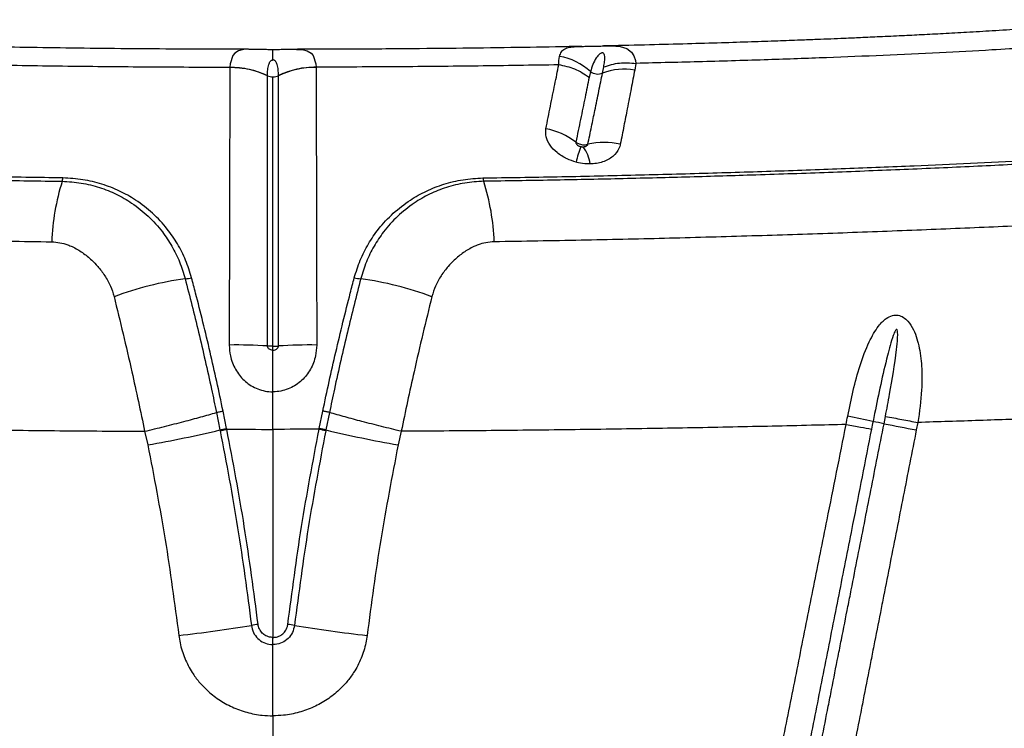
# Model space of a CAD drawing. Units: millimetres. Extents: x 89 to 263, y 87 to 230.
# Drawn here: x 146 to 148, y 152 to 154 of the extents above; entities that cross this region are included whole.
import ezdxf

# ---------------------------------------------------------------- set-up
doc = ezdxf.new("R2010")
doc.units = ezdxf.units.MM

msp = doc.modelspace()

# ---------------------------------------------------------------- linework, layer by layer
at = {"color": 7, "linetype": 'Continuous', "lineweight": 25}
for p, q in [((147.3642, 153.7753), (147.3611, 153.7576)), ((146.283, 153.7651), (146.283, 153.7642)), ((146.513, 153.7651), (146.5131, 153.7642)), ((147.2752, 153.7491), (147.2785, 153.7656)), ((146.3834, 153.7423), (146.3834, 153.7431)), ((146.4127, 153.7423), (146.4127, 153.7431)), ((146.398, 152.8018), (146.398, 152.9017)), ((146.2476, 152.8466), (146.257, 152.8001)), ((146.2748, 152.804), (146.2652, 152.8504)), ((146.5213, 152.804), (146.5309, 152.8504)), ((146.5485, 152.8466), (146.539, 152.8001)), ((148.0246, 152.8167), (148.0285, 152.8364)), ((146.398, 152.8018), (146.398, 152.2483)), ((148.1144, 152.8201), (148.1106, 152.8004)), ((146.0565, 152.7966), (146.065, 152.7602)), ((146.257, 152.8001), (146.2575, 152.798)), ((146.5391, 152.8001), (146.5386, 152.798)), ((146.7396, 152.7966), (146.7311, 152.7602)), ((146.398, 152.2293), (146.398, 152.2483)), ((146.398, 152.0397), (146.398, 151.8847))]:
    msp.add_line(p, q, dxfattribs=at)
at = {"color": 8, "linetype": 'Continuous', "lineweight": 25, "flags": 128}
for points in [[(146.3335, 153.8126), (146.32, 153.8119), (146.3066, 153.8088), (146.2965, 153.8027), (146.2912, 153.7964), (146.2838, 153.7743), (146.283, 153.7651), (146.283, 153.7651), (146.283, 153.7651)], [(146.4627, 153.8125), (146.4761, 153.8119), (146.4895, 153.8088), (146.4996, 153.8027), (146.5049, 153.7964), (146.5123, 153.7743), (146.513, 153.7651), (146.513, 153.7651), (146.513, 153.7651)], [(147.2777, 153.8215), (147.292, 153.8218), (147.2971, 153.8217), (147.3106, 153.8212), (147.3225, 153.8199), (147.3402, 153.8145), (147.3528, 153.805), (147.3591, 153.7952), (147.363, 153.7832), (147.3642, 153.7753), (147.3642, 153.7753), (147.3642, 153.7753)]]:
    msp.add_lwpolyline(points, dxfattribs=at)
at = {"color": 7, "linetype": 'Continuous', "lineweight": 25}
for centre, radius, start, end in [((147.1333, 153.6335), 0.1627, 47.4977, 80.2555), ((146.2865, 153.5391), 0.2251, 64.5135, 90.8908), ((146.5096, 153.5391), 0.2251, 89.1092, 115.4865), ((147.2631, 153.7805), 0.0336, 233.7572, 291.0897), ((147.3337, 153.5959), 0.164, 80.3866, 110.9052), ((146.398, 153.7728), 0.0337, 244.4743, 270.1617), ((146.3981, 153.7728), 0.0337, 269.8383, 295.5257), ((147.0906, 153.4175), 0.1869, 52.5297, 79.5531), ((147.2798, 153.3792), 0.1859, 76.6668, 103.5104), ((147.6466, 153.4042), 0.4548, 160.7699, 166.2374), ((147.152, 153.4967), 0.0911, 6.9207, 38.4377), ((146.4151, 153.2788), 0.6063, 162.47, 177.9401), ((145.8012, 153.4743), 0.038, 340.2059, 354.2116), ((146.9949, 153.4743), 0.038, 185.7884, 199.7941), ((146.381, 153.2788), 0.6063, 2.0599, 17.53), ((146.2961, 152.2846), 0.9274, 98.1793, 110.2478), ((146.1633, 153.2771), 0.0746, 270.6635, 284.2294), ((146.6328, 153.2771), 0.0746, 255.7706, 269.3365), ((146.5, 152.2846), 0.9274, 69.7522, 81.8207), ((146.2955, 151.542), 1.4842, 86.5984, 90.5353), ((146.5006, 151.542), 1.4842, 89.4647, 93.4016), ((145.9426, 143.5339), 9.5126, 77.53848, 77.95285), ((147.6462, 150.9427), 1.9118, 78.5859, 79.4812), ((150.8181, 167.3043), 14.7544, 259.08606, 259.42592), ((145.4089, 156.3984), 3.6969, 280.2221, 283.2633), ((147.3872, 156.3984), 3.6969, 256.7367, 259.7779), ((145.8052, 155.4636), 3.228, 276.0844, 279.548), ((146.3934, 151.9877), 0.2973, 96.738, 100.2085), ((146.4027, 151.9877), 0.2973, 79.7915, 83.262), ((146.9908, 155.4636), 3.228, 260.452, 263.9156)]:
    msp.add_arc(centre, radius, start, end, dxfattribs=at)
for points, knots in [([(148.7099, 153.8914), (148.6811, 153.889), (148.6259, 153.8844), (148.5426, 153.8776), (148.4642, 153.8716), (148.388, 153.8663), (148.3156, 153.8617), (148.2469, 153.8576), (148.1843, 153.8542), (148.1268, 153.8512), (148.0705, 153.8484), (148.0161, 153.8458), (147.9649, 153.8435), (147.9216, 153.8416), (147.8829, 153.84), (147.8438, 153.8384), (147.7967, 153.8366), (147.7387, 153.8345), (147.6688, 153.8321), (147.5887, 153.8295), (147.4985, 153.8269), (147.3978, 153.8243), (147.3231, 153.8225), (147.2817, 153.8217), (147.2777, 153.8216)], [0, 0, 0, 0, 0.071419, 0.137073, 0.199309, 0.255557, 0.311203, 0.36088, 0.405675, 0.445806, 0.482828, 0.523538, 0.558431, 0.587654, 0.611475, 0.636425, 0.665889, 0.705127, 0.750771, 0.802327, 0.859875, 0.923324, 0.992638, 1, 1, 1, 1]), ([(148.7504, 153.8427), (148.7228, 153.8405), (148.6674, 153.8359), (148.5829, 153.8287), (148.4953, 153.822), (148.4053, 153.8162), (148.2975, 153.8099), (148.1707, 153.8033), (148.0237, 153.7963), (147.8717, 153.7901), (147.7115, 153.7846), (147.5425, 153.7795), (147.4236, 153.7767), (147.3642, 153.7753)], [0, 0, 0, 0, 0.069032, 0.138787, 0.206217, 0.277583, 0.347004, 0.44975, 0.556837, 0.661814, 0.767137, 0.883807, 1, 1, 1, 1]), ([(146.3324, 153.8126), (146.3079, 153.8126), (146.2347, 153.8127), (146.1158, 153.8133), (145.9784, 153.8144), (145.8488, 153.8159), (145.7272, 153.8177), (145.6368, 153.8192), (145.5876, 153.8202), (145.5758, 153.8204)], [0, 0, 0, 0, 0.095918, 0.28678, 0.467081, 0.637354, 0.800055, 0.952296, 1, 1, 1, 1]), ([(146.398, 153.8115), (146.3979, 153.8115), (146.3921, 153.8115), (146.3796, 153.8117), (146.3595, 153.8121), (146.3441, 153.8127), (146.3348, 153.8125), (146.3335, 153.8125)], [0, 0, 0, 0, 0.004248, 0.262016, 0.556121, 0.934555, 1, 1, 1, 1]), ([(146.3353, 153.8125), (146.3347, 153.8125), (146.334, 153.8126), (146.3335, 153.8126), (146.3335, 153.8126)], [0, 0, 0, 0, 0.907224, 1, 1, 1, 1]), ([(146.4627, 153.8125), (146.4565, 153.8125), (146.4438, 153.8124), (146.4253, 153.8118), (146.4098, 153.8115), (146.401, 153.8115), (146.398, 153.8115)], [0, 0, 0, 0, 0.298478, 0.608894, 0.868054, 1, 1, 1, 1]), ([(146.4596, 153.8125), (146.4606, 153.8125), (146.4618, 153.8126), (146.4626, 153.8126), (146.4627, 153.8125)], [0, 0, 0, 0, 0.925154, 1, 1, 1, 1]), ([(147.2206, 153.8205), (147.2026, 153.8201), (147.1401, 153.8188), (147.0285, 153.817), (146.8828, 153.8151), (146.7261, 153.8136), (146.5853, 153.8128), (146.4964, 153.8127), (146.4635, 153.8126)], [0, 0, 0, 0, 0.072722, 0.253368, 0.446704, 0.651977, 0.871365, 1, 1, 1, 1]), ([(147.2206, 153.8204), (147.222, 153.8204), (147.2272, 153.8206), (147.2402, 153.8207), (147.2559, 153.821), (147.2694, 153.8214), (147.2755, 153.8215), (147.2777, 153.8215)], [0, 0, 0, 0, 0.10089, 0.367589, 0.68618, 0.883124, 1, 1, 1, 1]), ([(147.2785, 153.7656), (147.2794, 153.7704), (147.2811, 153.78), (147.2817, 153.7914), (147.2806, 153.7986), (147.2787, 153.8017), (147.2774, 153.8027), (147.2762, 153.803), (147.2753, 153.8031), (147.2744, 153.8031), (147.2731, 153.8028), (147.2708, 153.8019), (147.2645, 153.7976), (147.257, 153.7877), (147.249, 153.7724), (147.2452, 153.7597), (147.2432, 153.7534)], [0, 0, 0, 0, 0.145672, 0.291854, 0.364817, 0.390057, 0.402745, 0.407451, 0.412203, 0.416434, 0.42164, 0.430837, 0.459993, 0.591022, 0.794795, 1, 1, 1, 1]), ([(145.6371, 153.7713), (145.7085, 153.7702), (145.8505, 153.768), (146.0664, 153.7659), (146.2107, 153.7654), (146.283, 153.7651)], [0, 0, 0, 0, 0.334964, 0.666674, 1, 1, 1, 1]), ([(146.3834, 153.7431), (146.3835, 153.7481), (146.3838, 153.7581), (146.3857, 153.769), (146.3882, 153.7759), (146.3899, 153.7789), (146.3915, 153.7812), (146.3932, 153.7827), (146.3949, 153.7837), (146.3962, 153.7841), (146.3973, 153.7843), (146.3979, 153.7843), (146.398, 153.7843)], [0, 0, 0, 0, 0.326019, 0.653492, 0.761569, 0.835798, 0.887262, 0.937232, 0.962788, 0.981284, 0.99363, 1, 1, 1, 1]), ([(146.4127, 153.7431), (146.4125, 153.7481), (146.4123, 153.7581), (146.4104, 153.769), (146.4079, 153.7759), (146.4062, 153.7789), (146.4046, 153.7812), (146.4029, 153.7827), (146.4012, 153.7837), (146.3999, 153.7841), (146.3988, 153.7843), (146.3982, 153.7843), (146.398, 153.7843)], [0, 0, 0, 0, 0.326019, 0.653492, 0.761569, 0.835798, 0.887262, 0.937232, 0.962788, 0.981284, 0.99363, 1, 1, 1, 1]), ([(147.1589, 153.7713), (147.0876, 153.7702), (146.9456, 153.768), (146.7297, 153.7659), (146.5854, 153.7654), (146.513, 153.7651)], [0, 0, 0, 0, 0.334964, 0.666674, 1, 1, 1, 1]), ([(147.1245, 153.6014), (147.1286, 153.6216), (147.137, 153.6632), (147.1484, 153.7194), (147.1555, 153.7541), (147.1589, 153.7713)], [0, 0, 0, 0, 0.322713, 0.663874, 1, 1, 1, 1]), ([(147.1589, 153.7713), (147.1589, 153.7713), (147.1587, 153.78), (147.1598, 153.7869), (147.1609, 153.7938)], [0, 0, 0, 0, 0.000011, 1, 1, 1, 1]), ([(146.283, 153.7642), (146.283, 153.7483), (146.2829, 153.7174), (146.2828, 153.6674), (146.2829, 153.6148), (146.2828, 153.5573), (146.2824, 153.4943), (146.282, 153.4305), (146.282, 153.3678), (146.2822, 153.2993), (146.282, 153.2178), (146.2816, 153.1234), (146.2816, 153.0585), (146.2816, 153.0261)], [0, 0, 0, 0, 0.0963809, 0.1864732, 0.2766157, 0.3666425, 0.4591905, 0.5517071, 0.6232664, 0.6948177, 0.7963852, 0.8983519, 1, 1, 1, 1]), ([(146.283, 153.7651), (146.3006, 153.7643), (146.3357, 153.7627), (146.3675, 153.7497), (146.3834, 153.7431)], [0, 0, 0, 0, 0.499999, 1, 1, 1, 1]), ([(146.5131, 153.7642), (146.5131, 153.7483), (146.5132, 153.7174), (146.5133, 153.6674), (146.5132, 153.6148), (146.5133, 153.5573), (146.5137, 153.4943), (146.5141, 153.4305), (146.5141, 153.3678), (146.5139, 153.2993), (146.5141, 153.2178), (146.5145, 153.1234), (146.5145, 153.0585), (146.5145, 153.0261)], [0, 0, 0, 0, 0.096381, 0.186473, 0.276616, 0.366642, 0.459191, 0.551707, 0.623266, 0.694818, 0.796385, 0.898352, 1, 1, 1, 1]), ([(147.2363, 153.5599), (147.2396, 153.5756), (147.2461, 153.607), (147.2558, 153.6543), (147.2656, 153.7021), (147.2721, 153.7339), (147.2752, 153.7491), (147.2752, 153.7491)], [0, 0, 0, 0, 0.219845, 0.439723, 0.721809, 0.999998, 1, 1, 1, 1]), ([(147.2432, 153.7534), (147.2432, 153.7534), (147.2419, 153.7483), (147.2407, 153.743), (147.2395, 153.7376)], [0, 0, 0, 0, 0.000018, 1, 1, 1, 1]), ([(147.3611, 153.7576), (147.358, 153.7415), (147.3516, 153.709), (147.342, 153.659), (147.3323, 153.6096), (147.3259, 153.5766), (147.3227, 153.5601)], [0, 0, 0, 0, 0.277133, 0.558947, 0.779157, 1, 1, 1, 1]), ([(146.3836, 153.0236), (146.3835, 153.055), (146.3835, 153.118), (146.3836, 153.2095), (146.3836, 153.2885), (146.3835, 153.3549), (146.3834, 153.4156), (146.3835, 153.4777), (146.3835, 153.5392), (146.3835, 153.5955), (146.3834, 153.647), (146.3834, 153.696), (146.3834, 153.7269), (146.3834, 153.7423), (146.3834, 153.7423)], [0, 0, 0, 0, 0.101078, 0.202464, 0.303443, 0.374484, 0.445536, 0.537886, 0.630262, 0.720888, 0.811632, 0.90233, 0.999999, 1, 1, 1, 1]), ([(146.398, 153.0231), (146.398, 153.0348), (146.398, 153.0662), (146.398, 153.1169), (146.398, 153.1746), (146.398, 153.231), (146.398, 153.2855), (146.398, 153.338), (146.398, 153.3881), (146.398, 153.4357), (146.398, 153.4924), (146.398, 153.5553), (146.398, 153.6221), (146.398, 153.6835), (146.398, 153.7205), (146.398, 153.739)], [0, 0, 0, 0, 0.037595, 0.101199, 0.164795, 0.228442, 0.292088, 0.355718, 0.419355, 0.48293, 0.54651, 0.658442, 0.770437, 0.885204, 1, 1, 1, 1]), ([(146.4125, 153.0236), (146.4125, 153.055), (146.4126, 153.118), (146.4125, 153.2095), (146.4125, 153.2885), (146.4126, 153.3549), (146.4127, 153.4156), (146.4126, 153.4777), (146.4126, 153.5392), (146.4126, 153.5955), (146.4127, 153.647), (146.4127, 153.696), (146.4127, 153.7269), (146.4127, 153.7423), (146.4127, 153.7423)], [0, 0, 0, 0, 0.101078, 0.202464, 0.303443, 0.374484, 0.445536, 0.537886, 0.630262, 0.720888, 0.811632, 0.90233, 0.999999, 1, 1, 1, 1]), ([(147.2395, 153.7376), (147.236, 153.7202), (147.2288, 153.6853), (147.2172, 153.6284), (147.2085, 153.5863), (147.2043, 153.5659)], [0, 0, 0, 0, 0.336763, 0.6780216, 1, 1, 1, 1]), ([(142.7267, 153.6257), (142.8198, 153.617), (142.9597, 153.6041), (143.15, 153.5883), (143.2982, 153.5768), (143.4469, 153.5658), (143.5943, 153.5555), (143.7405, 153.5455), (143.8882, 153.5359), (144.0457, 153.5264), (144.2075, 153.5173), (144.3773, 153.5084), (144.5553, 153.4998), (144.7405, 153.4917), (144.9302, 153.4843), (145.1167, 153.4779), (145.2989, 153.4725), (145.4763, 153.468), (145.6556, 153.4643), (145.7765, 153.4624), (145.837, 153.4615)], [0, 0, 0, 0, 0.099596, 0.149622, 0.199689, 0.249773, 0.299815, 0.349818, 0.404868, 0.459959, 0.515003, 0.569989, 0.626907, 0.683903, 0.740902, 0.797825, 0.848341, 0.898914, 0.949486, 1, 1, 1, 1]), ([(145.839, 153.4705), (145.773, 153.4715), (145.6408, 153.4736), (145.4448, 153.4779), (145.251, 153.483), (145.0603, 153.4889), (144.8733, 153.4956), (144.7005, 153.5026), (144.5406, 153.5097), (144.3927, 153.5168), (144.2482, 153.5242), (144.1085, 153.532), (143.9739, 153.54), (143.8488, 153.548), (143.7238, 153.5566), (143.5911, 153.5659), (143.4557, 153.5759), (143.3191, 153.5863), (143.1834, 153.5971), (142.9888, 153.6135), (142.8413, 153.6267), (142.7367, 153.6361)], [0, 0, 0, 0, 0.055311, 0.110764, 0.166296, 0.221834, 0.277304, 0.332626, 0.379011, 0.425539, 0.472083, 0.518554, 0.564915, 0.611187, 0.657139, 0.703115, 0.749176, 0.795284, 0.841368, 0.887392, 1, 1, 1, 1]), ([(146.9571, 153.4705), (147.0231, 153.4715), (147.1553, 153.4736), (147.3513, 153.4779), (147.5451, 153.483), (147.7358, 153.4889), (147.9228, 153.4956), (148.0956, 153.5026), (148.2555, 153.5097), (148.4034, 153.5168), (148.5479, 153.5242), (148.6876, 153.532), (148.8222, 153.54), (148.9473, 153.548), (149.0723, 153.5566), (149.205, 153.5659), (149.3404, 153.5759), (149.477, 153.5863), (149.6127, 153.5971), (149.8073, 153.6135), (149.9548, 153.6267), (150.0594, 153.6361)], [0, 0, 0, 0, 0.055311, 0.110764, 0.166296, 0.221834, 0.277304, 0.332626, 0.379011, 0.425539, 0.472083, 0.518554, 0.564915, 0.611187, 0.657139, 0.703115, 0.749176, 0.795284, 0.841368, 0.887392, 1, 1, 1, 1]), ([(150.0694, 153.6257), (149.9763, 153.617), (149.8364, 153.6041), (149.6461, 153.5883), (149.4979, 153.5768), (149.3492, 153.5658), (149.2018, 153.5555), (149.0556, 153.5455), (148.9079, 153.5359), (148.7504, 153.5264), (148.5886, 153.5173), (148.4188, 153.5084), (148.2408, 153.4998), (148.0556, 153.4917), (147.8659, 153.4843), (147.6794, 153.4779), (147.4972, 153.4725), (147.3198, 153.468), (147.1405, 153.4643), (147.0196, 153.4624), (146.9591, 153.4615)], [0, 0, 0, 0, 0.0995964, 0.1496219, 0.1996892, 0.2497733, 0.2998146, 0.3498182, 0.4048684, 0.4599588, 0.5150027, 0.5699894, 0.6269065, 0.6839026, 0.7409024, 0.7978246, 0.8483415, 0.8989144, 0.9494855, 1, 1, 1, 1]), ([(147.2048, 153.5124), (147.1966, 153.5151), (147.178, 153.5213), (147.1536, 153.5372), (147.1344, 153.5576), (147.1232, 153.58), (147.1241, 153.5942), (147.1245, 153.6014)], [0, 0, 0, 0, 0.164483, 0.372866, 0.579861, 0.790433, 1, 1, 1, 1]), ([(147.2043, 153.5659), (147.2042, 153.565), (147.2041, 153.5632), (147.2059, 153.5602), (147.209, 153.5574), (147.2129, 153.5552), (147.2158, 153.5544), (147.2172, 153.554)], [0, 0, 0, 0, 0.189168, 0.382973, 0.586598, 0.810726, 1, 1, 1, 1]), ([(147.2043, 153.5659), (147.2045, 153.5658), (147.2072, 153.5638), (147.2123, 153.5612), (147.2208, 153.5589), (147.2288, 153.5583), (147.2341, 153.5595), (147.2363, 153.5599)], [0, 0, 0, 0, 0.021833, 0.315009, 0.497275, 0.790854, 1, 1, 1, 1]), ([(147.2172, 153.554), (147.2175, 153.5539), (147.219, 153.5536), (147.2211, 153.5533), (147.2229, 153.5533), (147.2234, 153.5533)], [0, 0, 0, 0, 0.163817, 0.762898, 1, 1, 1, 1]), ([(147.2234, 153.5533), (147.2238, 153.5533), (147.2261, 153.5534), (147.23, 153.5541), (147.2339, 153.5562), (147.2356, 153.5581), (147.2362, 153.5593), (147.2363, 153.5597), (147.2363, 153.5599)], [0, 0, 0, 0, 0.074528, 0.389741, 0.679812, 0.896166, 0.941202, 1, 1, 1, 1]), ([(147.3227, 153.5601), (147.3222, 153.5582), (147.32, 153.5485), (147.3119, 153.5354), (147.2972, 153.5232), (147.2836, 153.5157), (147.2678, 153.5105), (147.2538, 153.5081), (147.2451, 153.5078), (147.2424, 153.5077)], [0, 0, 0, 0, 0.066311, 0.35179, 0.498465, 0.645091, 0.789913, 0.934711, 1, 1, 1, 1]), ([(147.2424, 153.5077), (147.2395, 153.5077), (147.229, 153.5077), (147.2163, 153.5095), (147.2069, 153.5119), (147.2048, 153.5124)], [0, 0, 0, 0, 0.238267, 0.835695, 1, 1, 1, 1]), ([(145.837, 153.4615), (145.854, 153.4605), (145.8882, 153.4584), (145.9366, 153.4462), (145.9816, 153.4281), (146.0255, 153.4029), (146.067, 153.3696), (146.1024, 153.3306), (146.1297, 153.2894), (146.1505, 153.2479), (146.1596, 153.2176), (146.1641, 153.2026)], [0, 0, 0, 0, 0.107564, 0.215229, 0.322067, 0.428972, 0.558254, 0.687551, 0.791611, 0.896052, 1, 1, 1, 1]), ([(146.1816, 153.2048), (146.1767, 153.2206), (146.1669, 153.2523), (146.1446, 153.2956), (146.1157, 153.3379), (146.0787, 153.3775), (146.0356, 153.411), (145.9901, 153.4366), (145.9431, 153.455), (145.8926, 153.4674), (145.8568, 153.4695), (145.839, 153.4705)], [0, 0, 0, 0, 0.10504, 0.210608, 0.315775, 0.442847, 0.569908, 0.676783, 0.783598, 0.891844, 1, 1, 1, 1]), ([(146.6145, 153.2048), (146.6194, 153.2206), (146.6292, 153.2523), (146.6515, 153.2956), (146.6804, 153.3379), (146.7174, 153.3775), (146.7604, 153.411), (146.806, 153.4366), (146.853, 153.455), (146.9035, 153.4674), (146.9392, 153.4695), (146.9571, 153.4705)], [0, 0, 0, 0, 0.10504, 0.210608, 0.315775, 0.442847, 0.569908, 0.676783, 0.783598, 0.891844, 1, 1, 1, 1]), ([(146.9591, 153.4615), (146.9421, 153.4605), (146.9079, 153.4584), (146.8594, 153.4462), (146.8145, 153.4281), (146.7706, 153.4029), (146.7291, 153.3696), (146.6937, 153.3306), (146.6664, 153.2894), (146.6456, 153.2479), (146.6365, 153.2176), (146.632, 153.2026)], [0, 0, 0, 0, 0.107564, 0.215229, 0.322067, 0.428972, 0.558254, 0.687551, 0.791611, 0.896052, 1, 1, 1, 1]), ([(143.8024, 153.3694), (143.8024, 153.3694), (143.8159, 153.3692), (143.8656, 153.3685), (143.9542, 153.3656), (144.0692, 153.3602), (144.187, 153.3538), (144.3312, 153.3465), (144.5043, 153.3388), (144.7098, 153.3303), (144.9207, 153.3225), (145.1361, 153.3155), (145.3552, 153.3095), (145.5795, 153.3043), (145.7318, 153.3019), (145.8092, 153.3006)], [0, 0, 0, 0, 0, 0.024232, 0.087145, 0.150114, 0.213135, 0.276119, 0.37881, 0.481815, 0.58499, 0.688173, 0.791201, 0.893907, 1, 1, 1, 1]), ([(148.9937, 153.3694), (148.9937, 153.3694), (148.9802, 153.3692), (148.9305, 153.3685), (148.8419, 153.3656), (148.7269, 153.3602), (148.6091, 153.3538), (148.4649, 153.3465), (148.2918, 153.3388), (148.0863, 153.3303), (147.8754, 153.3225), (147.66, 153.3155), (147.4409, 153.3095), (147.2166, 153.3043), (147.0643, 153.3019), (146.9869, 153.3006)], [0, 0, 0, 0, 0.0000003, 0.0242321, 0.087145, 0.1501143, 0.2131352, 0.2761186, 0.3788095, 0.4818154, 0.5849898, 0.6881735, 0.7912011, 0.8939065, 1, 1, 1, 1]), ([(145.8092, 153.3006), (145.8165, 153.3001), (145.8313, 153.299), (145.8492, 153.2937), (145.8695, 153.2853), (145.8914, 153.2726), (145.9138, 153.2543), (145.9337, 153.2336), (145.9508, 153.2108), (145.966, 153.1839), (145.9721, 153.1642), (145.9751, 153.1547)], [0, 0, 0, 0, 0.091188, 0.182554, 0.233796, 0.369759, 0.505921, 0.605651, 0.739536, 0.873321, 1, 1, 1, 1]), ([(146.9869, 153.3006), (146.9795, 153.3001), (146.9648, 153.299), (146.9469, 153.2937), (146.9266, 153.2853), (146.9047, 153.2726), (146.8823, 153.2543), (146.8624, 153.2336), (146.8453, 153.2108), (146.83, 153.1839), (146.8239, 153.1642), (146.821, 153.1547)], [0, 0, 0, 0, 0.0911881, 0.1825539, 0.2337962, 0.3697594, 0.5059213, 0.6056508, 0.7395357, 0.8733206, 1, 1, 1, 1]), ([(146.1641, 153.2026), (146.1702, 153.1792), (146.1823, 153.1326), (146.2002, 153.0596), (146.2176, 152.985), (146.2336, 152.9135), (146.2433, 152.8674), (146.2476, 152.8466)], [0, 0, 0, 0, 0.204269, 0.408559, 0.618521, 0.828518, 1, 1, 1, 1]), ([(146.2652, 152.8504), (146.2597, 152.8766), (146.2486, 152.929), (146.2307, 153.008), (146.2118, 153.0868), (146.1953, 153.1526), (146.1851, 153.1914), (146.1816, 153.2048)], [0, 0, 0, 0, 0.217305, 0.43457, 0.657665, 0.880721, 1, 1, 1, 1]), ([(146.5309, 152.8504), (146.5364, 152.8766), (146.5475, 152.929), (146.5654, 153.008), (146.5842, 153.0868), (146.6008, 153.1526), (146.611, 153.1914), (146.6145, 153.2048)], [0, 0, 0, 0, 0.2173046, 0.4345698, 0.6576646, 0.8807211, 1, 1, 1, 1]), ([(146.632, 153.2026), (146.6259, 153.1792), (146.6138, 153.1326), (146.5959, 153.0596), (146.5785, 152.985), (146.5625, 152.9135), (146.5528, 152.8674), (146.5485, 152.8466)], [0, 0, 0, 0, 0.204269, 0.408559, 0.618521, 0.828518, 1, 1, 1, 1]), ([(145.9751, 153.1547), (145.9831, 153.122), (145.9991, 153.0563), (146.0208, 152.9627), (146.04, 152.8759), (146.0511, 152.8231), (146.0565, 152.7966), (146.0565, 152.7966)], [0, 0, 0, 0, 0.279917, 0.562849, 0.780922, 0.999998, 1, 1, 1, 1]), ([(146.821, 153.1547), (146.813, 153.122), (146.7969, 153.0563), (146.7752, 152.9627), (146.7561, 152.8759), (146.745, 152.8231), (146.7396, 152.7966), (146.7396, 152.7966)], [0, 0, 0, 0, 0.279917, 0.562849, 0.780922, 0.999998, 1, 1, 1, 1]), ([(147.928, 152.837), (147.9326, 152.8597), (147.9417, 152.9052), (147.9598, 152.9719), (147.9789, 153.0222), (147.9965, 153.0567), (148.0107, 153.0783), (148.0272, 153.0958), (148.0456, 153.1053), (148.0621, 153.1063), (148.0767, 153.1005), (148.0914, 153.0873), (148.1035, 153.0675), (148.1128, 153.043), (148.1213, 153.0083), (148.1262, 152.9626), (148.1252, 152.8962), (148.1195, 152.8487), (148.1145, 152.8201), (148.1145, 152.8201)], [0, 0, 0, 0, 0.109163, 0.218483, 0.327074, 0.36757, 0.408002, 0.456043, 0.488332, 0.513393, 0.538994, 0.564087, 0.607345, 0.64729, 0.687325, 0.775166, 0.863192, 0.999999, 1, 1, 1, 1]), ([(148.0285, 152.8364), (148.0322, 152.8561), (148.0436, 152.915), (148.055, 152.9839), (148.0608, 153.0389), (148.0611, 153.0562), (148.0607, 153.0643), (148.0594, 153.0669), (148.0589, 153.0674), (148.0585, 153.0677), (148.058, 153.0677), (148.0574, 153.0675), (148.0563, 153.0666), (148.0529, 153.0616), (148.0444, 153.0387), (148.0316, 152.9907), (148.0155, 152.9214), (148.0034, 152.8627), (147.9967, 152.8297), (147.9953, 152.8224)], [0, 0, 0, 0, 0.122563, 0.367759, 0.429059, 0.459727, 0.475152, 0.476709, 0.478281, 0.47917, 0.480062, 0.48118, 0.483128, 0.489353, 0.518235, 0.632905, 0.7937, 0.954527, 1, 1, 1, 1]), ([(146.2816, 153.0261), (146.2823, 153.0165), (146.2837, 152.9941), (146.2966, 152.9611), (146.3201, 152.9307), (146.3471, 152.9126), (146.372, 152.9042), (146.3874, 152.9019), (146.3961, 152.9017), (146.398, 152.9017)], [0, 0, 0, 0, 0.153044, 0.357514, 0.552877, 0.755117, 0.861822, 0.968514, 1, 1, 1, 1]), ([(146.398, 153.0124), (146.3978, 153.0124), (146.3959, 153.0125), (146.3925, 153.013), (146.3884, 153.0149), (146.3855, 153.0177), (146.3838, 153.0207), (146.3836, 153.0227), (146.3836, 153.0236)], [0, 0, 0, 0, 0.038238, 0.28631, 0.504864, 0.694537, 0.873579, 1, 1, 1, 1]), ([(146.398, 153.0231), (146.398, 153.0231), (146.3966, 153.0231), (146.3918, 153.0232), (146.3869, 153.0233), (146.3838, 153.0235), (146.3836, 153.0236)], [0, 0, 0, 0, 0.0000398, 0.2861936, 0.9528629, 1, 1, 1, 1]), ([(146.5145, 153.0261), (146.5138, 153.0165), (146.5124, 152.9941), (146.4995, 152.9611), (146.476, 152.9307), (146.449, 152.9126), (146.4241, 152.9042), (146.4087, 152.9019), (146.4, 152.9017), (146.398, 152.9017)], [0, 0, 0, 0, 0.1530442, 0.3575135, 0.552877, 0.755117, 0.8618219, 0.9685139, 1, 1, 1, 1]), ([(146.398, 153.0124), (146.3983, 153.0124), (146.4002, 153.0125), (146.4036, 153.013), (146.4077, 153.0149), (146.4106, 153.0177), (146.4123, 153.0207), (146.4124, 153.0227), (146.4125, 153.0236)], [0, 0, 0, 0, 0.038238, 0.28631, 0.504864, 0.694537, 0.873579, 1, 1, 1, 1]), ([(146.398, 153.0231), (146.398, 153.0231), (146.3995, 153.0231), (146.4043, 153.0232), (146.4092, 153.0233), (146.4123, 153.0235), (146.4125, 153.0236)], [0, 0, 0, 0, 0.0000398, 0.2861936, 0.9528629, 1, 1, 1, 1]), ([(146.398, 153.0124), (146.398, 153.0144), (146.398, 153.0177), (146.398, 153.0215), (146.398, 153.0231)], [0, 0, 0, 0, 0.579326, 1, 1, 1, 1]), ([(146.398, 152.9017), (146.398, 152.9128), (146.398, 152.9352), (146.398, 152.9735), (146.398, 152.9979), (146.398, 153.0124)], [0, 0, 0, 0, 0.283776, 0.575781, 1, 1, 1, 1]), ([(149.0137, 152.8569), (148.969, 152.8542), (148.879, 152.8488), (148.7377, 152.8435), (148.5906, 152.8371), (148.4374, 152.8308), (148.2788, 152.8252), (148.1695, 152.8218), (148.1144, 152.8201)], [0, 0, 0, 0, 0.1609, 0.324198, 0.489839, 0.65775, 0.827839, 1, 1, 1, 1]), ([(146.0565, 152.7966), (146.0741, 152.8009), (146.1094, 152.8094), (146.1599, 152.8223), (146.2068, 152.8349), (146.234, 152.8427), (146.2476, 152.8466)], [0, 0, 0, 0, 0.261631, 0.523262, 0.761631, 1, 1, 1, 1]), ([(146.7396, 152.7966), (146.722, 152.8009), (146.6867, 152.8094), (146.6362, 152.8223), (146.5893, 152.8349), (146.5621, 152.8427), (146.5485, 152.8466)], [0, 0, 0, 0, 0.261631, 0.523262, 0.761631, 1, 1, 1, 1]), ([(147.9239, 152.8148), (147.9239, 152.8148), (147.9252, 152.8222), (147.9266, 152.8296), (147.928, 152.837)], [0, 0, 0, 0, 0.000027, 1, 1, 1, 1]), ([(144.8722, 152.8148), (144.903, 152.814), (145.0025, 152.8115), (145.1741, 152.8077), (145.3886, 152.8037), (145.6079, 152.8005), (145.8308, 152.7981), (145.9811, 152.7971), (146.0565, 152.7966)], [0, 0, 0, 0, 0.081181, 0.261951, 0.444494, 0.628558, 0.813842, 1, 1, 1, 1]), ([(146.2752, 152.8019), (146.2752, 152.8019), (146.275, 152.8026), (146.2749, 152.8033), (146.2748, 152.804)], [0, 0, 0, 0, 0.00028, 1, 1, 1, 1]), ([(146.3585, 152.283), (146.3471, 152.3698), (146.3243, 152.5436), (146.2916, 152.7158), (146.2752, 152.802)], [0, 0, 0, 0, 0.499631, 1, 1, 1, 1]), ([(146.2752, 152.8019), (146.3161, 152.8019), (146.357, 152.8018), (146.398, 152.8018), (146.398, 152.8018)], [0, 0, 0, 0, 0.9980517, 1, 1, 1, 1]), ([(146.5209, 152.8019), (146.48, 152.8019), (146.4391, 152.8018), (146.3981, 152.8018), (146.398, 152.8018)], [0, 0, 0, 0, 0.9980517, 1, 1, 1, 1]), ([(146.4376, 152.283), (146.449, 152.3698), (146.4717, 152.5436), (146.5045, 152.7158), (146.5209, 152.802)], [0, 0, 0, 0, 0.499631, 1, 1, 1, 1]), ([(146.5209, 152.8019), (146.5209, 152.8019), (146.5211, 152.8026), (146.5212, 152.8033), (146.5213, 152.804)], [0, 0, 0, 0, 0.00028, 1, 1, 1, 1]), ([(147.9239, 152.8148), (147.8931, 152.814), (147.7936, 152.8115), (147.622, 152.8077), (147.4075, 152.8037), (147.1882, 152.8005), (146.9653, 152.7981), (146.815, 152.7971), (146.7396, 152.7966)], [0, 0, 0, 0, 0.0811808, 0.2619512, 0.4444944, 0.6285576, 0.8138422, 1, 1, 1, 1]), ([(147.7316, 151.8546), (147.7433, 151.9135), (147.7669, 152.0313), (147.8023, 152.2079), (147.8377, 152.3846), (147.8782, 152.5869), (147.907, 152.7303), (147.9239, 152.8148)], [0, 0, 0, 0, 0.18399, 0.367978, 0.551965, 0.735951, 1, 1, 1, 1]), ([(147.9913, 152.8027), (147.9746, 152.7181), (147.9462, 152.5747), (147.9062, 152.3724), (147.8712, 152.1958), (147.8362, 152.0191), (147.8129, 151.9013), (147.8013, 151.8424)], [0, 0, 0, 0, 0.264042, 0.448029, 0.632018, 0.816008, 1, 1, 1, 1]), ([(147.8312, 151.8367), (147.8358, 151.8601), (147.845, 151.9069), (147.86, 151.9831), (147.8734, 152.0507), (147.8879, 152.1243), (147.8995, 152.1833), (147.9141, 152.2569), (147.9257, 152.3159), (147.9461, 152.419), (147.9664, 152.5221), (147.9955, 152.6694), (148.0129, 152.7578), (148.0246, 152.8167)], [0, 0, 0, 0, 0.071586, 0.143172, 0.233365, 0.278461, 0.368653, 0.41375, 0.503942, 0.549038, 0.729423, 0.819615, 1, 1, 1, 1]), ([(147.9953, 152.8224), (147.9953, 152.8224), (147.9939, 152.8158), (147.9926, 152.8092), (147.9913, 152.8027)], [0, 0, 0, 0, 0.00003, 1, 1, 1, 1]), ([(146.2575, 152.798), (146.2738, 152.7121), (146.3066, 152.5404), (146.3293, 152.367), (146.3407, 152.2803)], [0, 0, 0, 0, 0.499629, 1, 1, 1, 1]), ([(146.5386, 152.798), (146.5223, 152.7121), (146.4895, 152.5404), (146.4668, 152.367), (146.4554, 152.2803)], [0, 0, 0, 0, 0.499629, 1, 1, 1, 1]), ([(148.1106, 152.8004), (148.099, 152.7415), (148.0816, 152.6531), (148.0526, 152.5058), (148.0323, 152.4026), (148.012, 152.2995), (148.0003, 152.2406), (147.9858, 152.1669), (147.9742, 152.108), (147.9597, 152.0343), (147.9464, 151.9668), (147.9314, 151.8905), (147.9222, 151.8438), (147.9176, 151.8204)], [0, 0, 0, 0, 0.180383, 0.270574, 0.450958, 0.496054, 0.586247, 0.631343, 0.721536, 0.766633, 0.856826, 0.928413, 1, 1, 1, 1]), ([(146.065, 152.7602), (146.0811, 152.6763), (146.1136, 152.5083), (146.1361, 152.3388), (146.1474, 152.2538)], [0, 0, 0, 0, 0.498861, 1, 1, 1, 1]), ([(146.7311, 152.7602), (146.715, 152.6763), (146.6825, 152.5083), (146.66, 152.3388), (146.6487, 152.2538)], [0, 0, 0, 0, 0.498861, 1, 1, 1, 1]), ([(146.3407, 152.2803), (146.3421, 152.2739), (146.3449, 152.2611), (146.3569, 152.2451), (146.373, 152.2338), (146.3877, 152.2296), (146.3961, 152.2294), (146.398, 152.2293)], [0, 0, 0, 0, 0.233132, 0.466292, 0.698973, 0.930662, 1, 1, 1, 1]), ([(146.398, 152.2483), (146.395, 152.2485), (146.3875, 152.249), (146.3785, 152.2528), (146.3699, 152.2592), (146.3629, 152.2676), (146.3594, 152.2768), (146.3586, 152.2821), (146.3585, 152.283)], [0, 0, 0, 0, 0.1585051, 0.3941755, 0.4935282, 0.7220734, 0.9518488, 1, 1, 1, 1]), ([(146.398, 152.2483), (146.4011, 152.2485), (146.4086, 152.249), (146.4175, 152.2528), (146.4262, 152.2592), (146.4332, 152.2676), (146.4367, 152.2768), (146.4375, 152.2821), (146.4376, 152.283)], [0, 0, 0, 0, 0.1585051, 0.3941755, 0.4935282, 0.7220734, 0.9518488, 1, 1, 1, 1]), ([(146.4554, 152.2803), (146.454, 152.2739), (146.4512, 152.2611), (146.4392, 152.2451), (146.4231, 152.2338), (146.4084, 152.2296), (146.4, 152.2294), (146.398, 152.2293)], [0, 0, 0, 0, 0.233132, 0.466292, 0.698973, 0.930662, 1, 1, 1, 1]), ([(146.1474, 152.2538), (146.1484, 152.247), (146.1515, 152.2262), (146.1624, 152.1923), (146.1802, 152.1579), (146.2006, 152.1302), (146.2238, 152.1057), (146.2532, 152.0824), (146.2892, 152.0622), (146.3284, 152.0481), (146.3652, 152.0408), (146.3886, 152.04), (146.398, 152.0397)], [0, 0, 0, 0, 0.057219, 0.176078, 0.294956, 0.378531, 0.462112, 0.575727, 0.689359, 0.805215, 0.921079, 1, 1, 1, 1]), ([(146.6487, 152.2538), (146.6477, 152.247), (146.6446, 152.2262), (146.6337, 152.1923), (146.6159, 152.1579), (146.5955, 152.1302), (146.5723, 152.1057), (146.5429, 152.0824), (146.5068, 152.0622), (146.4677, 152.0481), (146.4309, 152.0408), (146.4075, 152.04), (146.398, 152.0397)], [0, 0, 0, 0, 0.057219, 0.176078, 0.294956, 0.378531, 0.462112, 0.575727, 0.689359, 0.805215, 0.921079, 1, 1, 1, 1]), ([(146.398, 152.0397), (146.398, 152.0573), (146.398, 152.0931), (146.398, 152.1434), (146.398, 152.1896), (146.398, 152.216), (146.398, 152.2293)], [0, 0, 0, 0, 0.26533, 0.53934, 0.766972, 1, 1, 1, 1])]:
    msp.add_open_spline(points, degree=3, knots=knots, dxfattribs=at)
at = {"color": 8, "linetype": 'Continuous', "lineweight": 25}
for points, knots in [([(146.398, 153.7843), (146.398, 153.7895), (146.398, 153.7999), (146.398, 153.8082), (146.398, 153.8118), (146.398, 153.8112), (146.398, 153.811)], [0, 0, 0, 0, 0.31537, 0.639885, 0.926851, 1, 1, 1, 1]), ([(147.1609, 153.7938), (147.1623, 153.7981), (147.1653, 153.8067), (147.174, 153.8141), (147.1868, 153.8184), (147.2012, 153.82), (147.215, 153.8202), (147.2206, 153.8204)], [0, 0, 0, 0, 0.231881, 0.468678, 0.664169, 0.865522, 1, 1, 1, 1])]:
    msp.add_open_spline(points, degree=3, knots=knots, dxfattribs=at)
at = {"color": 7, "linetype": 'Continuous', "lineweight": 25}
for points in [[(147.2395, 153.7376), (147.2273, 153.7458), (147.203, 153.7622), (147.1736, 153.7683), (147.1589, 153.7713)], [(147.2785, 153.7656), (147.2922, 153.7701), (147.3197, 153.779), (147.3494, 153.7765), (147.3642, 153.7753)], [(146.513, 153.7651), (146.4955, 153.7643), (146.4604, 153.7627), (146.4286, 153.7497), (146.4127, 153.7431)], [(146.2476, 152.8466), (146.2503, 152.8472), (146.2558, 152.8485), (146.2621, 152.8498), (146.2652, 152.8504)], [(146.5485, 152.8466), (146.5458, 152.8472), (146.5403, 152.8485), (146.534, 152.8498), (146.5309, 152.8504)], [(148.0285, 152.8364), (148.0432, 152.8336), (148.0727, 152.8279), (148.1005, 152.8227), (148.1145, 152.8201)], [(146.257, 152.8001), (146.2598, 152.8008), (146.2653, 152.8021), (146.2716, 152.8034), (146.2748, 152.804)], [(146.2575, 152.798), (146.2602, 152.7986), (146.2657, 152.8), (146.272, 152.8013), (146.2752, 152.802)], [(146.5386, 152.798), (146.5359, 152.7986), (146.5304, 152.8), (146.5241, 152.8013), (146.5209, 152.802)], [(146.539, 152.8001), (146.5363, 152.8008), (146.5308, 152.8021), (146.5245, 152.8034), (146.5213, 152.804)], [(147.9239, 152.8148), (147.9372, 152.8123), (147.9637, 152.8074), (147.9821, 152.8042), (147.9913, 152.8027)]]:
    msp.add_open_spline(points, degree=3, dxfattribs=at)

doc.saveas('drawing.dxf')
